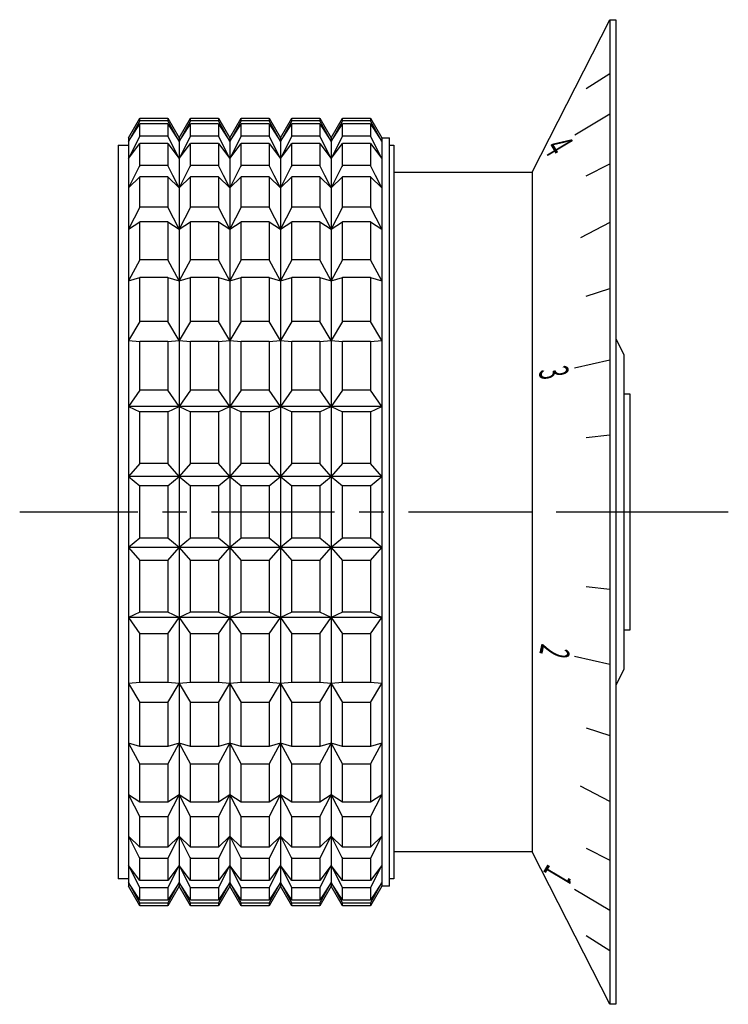
# Model space of a CAD drawing. Extents: x 1 to 251, y 0 to 270.
# Drawn here: x 125 to 161, y 220 to 270 of the extents above; entities that cross this region are included whole.
import ezdxf
from ezdxf.enums import TextEntityAlignment as Align

# ---------------------------------------------------------------- set-up
doc = ezdxf.new("R2010")
doc.units = 0
doc.header["$LTSCALE"] = 5
doc.linetypes.add('CENTER', pattern=[2, 1.25, -0.25, 0.25, -0.25])
doc.layers.get('0').update_dxf_attribs({"linetype": 'CONTINUOUS'})
doc.layers.add('1', color=1, linetype='CENTER')
doc.styles.get("Standard").update_dxf_attribs({"font": 'TXT', "bigfont": 'BIGFONT'})

msp = doc.modelspace()

# ---------------------------------------------------------------- linework, layer by layer
for p, q in [((151.036, 262.25), (154.985, 270)), ((154.985, 270), (155.285, 270)), ((154.985, 270), (154.985, 220)), ((155.285, 270), (155.285, 220)), ((153.785, 266.507), (154.985, 267.275)), ((153.199, 264.158), (154.985, 265.225)), ((130.52, 264), (131.097, 265)), ((131.097, 264.87), (130.52, 263.807)), ((130.52, 263.807), (131.097, 264.707)), ((131.097, 265), (132.519, 265)), ((131.097, 264.87), (131.097, 265)), ((132.519, 264.87), (131.097, 264.87)), ((131.097, 264.08), (131.097, 264.707)), ((132.519, 264.707), (131.097, 264.707)), ((132.519, 265), (133.096, 264)), ((132.519, 265), (132.519, 264.87)), ((133.096, 263.807), (132.519, 264.87)), ((132.519, 264.707), (132.519, 264.08)), ((132.519, 264.707), (133.096, 263.807)), ((133.096, 264), (133.673, 265)), ((133.673, 264.87), (133.096, 263.807)), ((133.096, 263.807), (133.673, 264.707)), ((133.673, 265), (135.095, 265)), ((133.673, 264.87), (133.673, 265)), ((135.095, 264.87), (133.673, 264.87)), ((133.673, 264.08), (133.673, 264.707)), ((135.095, 264.707), (133.673, 264.707)), ((135.095, 265), (135.672, 264)), ((135.095, 265), (135.095, 264.87)), ((135.672, 263.807), (135.095, 264.87)), ((135.095, 264.707), (135.095, 264.08)), ((135.095, 264.707), (135.672, 263.807)), ((135.672, 264), (136.249, 265)), ((136.249, 264.87), (135.672, 263.807)), ((135.672, 263.807), (136.249, 264.707)), ((136.249, 265), (137.671, 265)), ((136.249, 264.87), (136.249, 265)), ((137.671, 264.87), (136.249, 264.87)), ((136.249, 264.08), (136.249, 264.707)), ((137.671, 264.707), (136.249, 264.707)), ((137.671, 265), (138.248, 264)), ((137.671, 265), (137.671, 264.87)), ((138.248, 263.807), (137.671, 264.87)), ((137.671, 264.707), (137.671, 264.08)), ((137.671, 264.707), (138.248, 263.807)), ((138.248, 264), (138.825, 265)), ((138.825, 264.87), (138.248, 263.807)), ((138.248, 263.807), (138.825, 264.707)), ((138.825, 265), (140.247, 265)), ((138.825, 264.87), (138.825, 265)), ((140.247, 264.87), (138.825, 264.87)), ((138.825, 264.08), (138.825, 264.707)), ((140.247, 264.707), (138.825, 264.707)), ((140.247, 265), (140.824, 264)), ((140.247, 265), (140.247, 264.87)), ((140.824, 263.807), (140.247, 264.87)), ((140.247, 264.707), (140.247, 264.08)), ((140.247, 264.707), (140.824, 263.807)), ((140.824, 264), (141.401, 265)), ((141.401, 264.87), (140.824, 263.807)), ((140.824, 263.807), (141.401, 264.707)), ((141.401, 265), (142.823, 265)), ((141.401, 264.87), (141.401, 265)), ((142.823, 264.87), (141.401, 264.87)), ((141.401, 264.08), (141.401, 264.707)), ((142.823, 264.707), (141.401, 264.707)), ((142.823, 265), (143.4, 264)), ((142.823, 265), (142.823, 264.87)), ((143.4, 263.807), (142.823, 264.87)), ((142.823, 264.707), (142.823, 264.08)), ((142.823, 264.707), (143.4, 263.807)), ((131.097, 264.08), (130.52, 262.955)), ((132.519, 264.08), (131.097, 264.08)), ((133.096, 262.955), (132.519, 264.08)), ((133.673, 264.08), (133.096, 262.955)), ((135.095, 264.08), (133.673, 264.08)), ((135.672, 262.955), (135.095, 264.08)), ((136.249, 264.08), (135.672, 262.955)), ((137.671, 264.08), (136.249, 264.08)), ((138.248, 262.955), (137.671, 264.08)), ((138.825, 264.08), (138.248, 262.955)), ((140.247, 264.08), (138.825, 264.08)), ((140.824, 262.955), (140.247, 264.08)), ((141.401, 264.08), (140.824, 262.955)), ((142.823, 264.08), (141.401, 264.08)), ((143.4, 262.955), (142.823, 264.08)), ((130, 263.625), (130.52, 263.625)), ((130, 263.625), (130, 226.375)), ((130.52, 264), (130.52, 226)), ((130.52, 262.955), (131.097, 263.705)), ((131.097, 262.6), (131.097, 263.705)), ((132.519, 263.705), (131.097, 263.705)), ((132.519, 263.705), (132.519, 262.6)), ((132.519, 263.705), (133.096, 262.955)), ((133.096, 264), (133.096, 226)), ((133.096, 262.955), (133.673, 263.705)), ((133.673, 262.6), (133.673, 263.705)), ((135.095, 263.705), (133.673, 263.705)), ((135.095, 263.705), (135.095, 262.6)), ((135.095, 263.705), (135.672, 262.955)), ((135.672, 264), (135.672, 226)), ((135.672, 262.955), (136.249, 263.705)), ((136.249, 262.6), (136.249, 263.705)), ((137.671, 263.705), (136.249, 263.705)), ((137.671, 263.705), (137.671, 262.6)), ((137.671, 263.705), (138.248, 262.955)), ((138.248, 264), (138.248, 226)), ((138.248, 262.955), (138.825, 263.705)), ((138.825, 262.6), (138.825, 263.705)), ((140.247, 263.705), (138.825, 263.705)), ((140.247, 263.705), (140.247, 262.6)), ((140.247, 263.705), (140.824, 262.955)), ((140.824, 264), (140.824, 226)), ((140.824, 262.955), (141.401, 263.705)), ((141.401, 262.6), (141.401, 263.705)), ((142.823, 263.705), (141.401, 263.705)), ((142.823, 263.705), (142.823, 262.6)), ((142.823, 263.705), (143.4, 262.955)), ((143.4, 264), (143.78, 264)), ((143.4, 264), (143.4, 226)), ((143.78, 226), (143.78, 264)), ((143.78, 263.625), (144, 263.625)), ((144, 263.625), (144, 226.375)), ((132.519, 262.6), (131.097, 262.6)), ((135.095, 262.6), (133.673, 262.6)), ((137.671, 262.6), (136.249, 262.6)), ((140.247, 262.6), (138.825, 262.6)), ((142.823, 262.6), (141.401, 262.6)), ((153.785, 262.068), (154.985, 262.678)), ((130.52, 261.454), (131.097, 262.027)), ((131.097, 260.484), (131.097, 262.027)), ((132.519, 262.027), (131.097, 262.027)), ((132.519, 262.027), (132.519, 260.484)), ((132.519, 262.027), (133.096, 261.454)), ((133.096, 261.454), (133.673, 262.027)), ((133.673, 260.484), (133.673, 262.027)), ((135.095, 262.027), (133.673, 262.027)), ((135.095, 262.027), (135.095, 260.484)), ((135.095, 262.027), (135.672, 261.454)), ((135.672, 261.454), (136.249, 262.027)), ((136.249, 260.484), (136.249, 262.027)), ((137.671, 262.027), (136.249, 262.027)), ((137.671, 262.027), (137.671, 260.484)), ((137.671, 262.027), (138.248, 261.454)), ((138.248, 261.454), (138.825, 262.027)), ((138.825, 260.484), (138.825, 262.027)), ((140.247, 262.027), (138.825, 262.027)), ((140.247, 262.027), (140.247, 260.484)), ((140.247, 262.027), (140.824, 261.454)), ((140.824, 261.454), (141.401, 262.027)), ((141.401, 260.484), (141.401, 262.027)), ((142.823, 262.027), (141.401, 262.027)), ((142.823, 262.027), (142.823, 260.484)), ((142.823, 262.027), (143.4, 261.454)), ((144, 262.25), (151.036, 262.25)), ((151.036, 262.25), (151.036, 227.75)), ((131.097, 260.484), (130.52, 259.359)), ((132.519, 260.484), (131.097, 260.484)), ((133.096, 259.359), (132.519, 260.484)), ((133.673, 260.484), (133.096, 259.359)), ((135.095, 260.484), (133.673, 260.484)), ((135.672, 259.359), (135.095, 260.484)), ((136.249, 260.484), (135.672, 259.359)), ((137.671, 260.484), (136.249, 260.484)), ((138.248, 259.359), (137.671, 260.484)), ((138.825, 260.484), (138.248, 259.359)), ((140.247, 260.484), (138.825, 260.484)), ((140.824, 259.359), (140.247, 260.484)), ((141.401, 260.484), (140.824, 259.359)), ((142.823, 260.484), (141.401, 260.484)), ((143.4, 259.359), (142.823, 260.484)), ((130.52, 259.359), (131.097, 259.734)), ((131.097, 257.808), (131.097, 259.734)), ((132.519, 259.734), (131.097, 259.734)), ((132.519, 259.734), (132.519, 257.808)), ((132.519, 259.734), (133.096, 259.359)), ((133.096, 259.359), (133.673, 259.734)), ((133.673, 257.808), (133.673, 259.734)), ((135.095, 259.734), (133.673, 259.734)), ((135.095, 259.734), (135.095, 257.808)), ((135.095, 259.734), (135.672, 259.359)), ((135.672, 259.359), (136.249, 259.734)), ((136.249, 257.808), (136.249, 259.734)), ((137.671, 259.734), (136.249, 259.734)), ((137.671, 259.734), (137.671, 257.808)), ((137.671, 259.734), (138.248, 259.359)), ((138.248, 259.359), (138.825, 259.734)), ((138.825, 257.808), (138.825, 259.734)), ((140.247, 259.734), (138.825, 259.734)), ((140.247, 259.734), (140.247, 257.808)), ((140.247, 259.734), (140.824, 259.359)), ((140.824, 259.359), (141.401, 259.734)), ((141.401, 257.808), (141.401, 259.734)), ((142.823, 259.734), (141.401, 259.734)), ((142.823, 259.734), (142.823, 257.808)), ((142.823, 259.734), (143.4, 259.359)), ((154.985, 259.695), (153.485, 258.928)), ((131.097, 257.808), (130.52, 256.745)), ((132.519, 257.808), (131.097, 257.808)), ((133.096, 256.745), (132.519, 257.808)), ((133.673, 257.808), (133.096, 256.745)), ((135.095, 257.808), (133.673, 257.808)), ((135.672, 256.745), (135.095, 257.808)), ((136.249, 257.808), (135.672, 256.745)), ((137.671, 257.808), (136.249, 257.808)), ((138.248, 256.745), (137.671, 257.808)), ((138.825, 257.808), (138.248, 256.745)), ((140.247, 257.808), (138.825, 257.808)), ((140.824, 256.745), (140.247, 257.808)), ((141.401, 257.808), (140.824, 256.745)), ((142.823, 257.808), (141.401, 257.808)), ((143.4, 256.745), (142.823, 257.808)), ((130.52, 256.745), (131.097, 256.908)), ((131.097, 254.67), (131.097, 256.908)), ((132.519, 256.908), (131.097, 256.908)), ((132.519, 256.908), (132.519, 254.67)), ((132.519, 256.908), (133.096, 256.745)), ((133.096, 256.745), (133.673, 256.908)), ((133.673, 254.67), (133.673, 256.908)), ((135.095, 256.908), (133.673, 256.908)), ((135.095, 256.908), (135.095, 254.67)), ((135.095, 256.908), (135.672, 256.745)), ((135.672, 256.745), (136.249, 256.908)), ((136.249, 254.67), (136.249, 256.908)), ((137.671, 256.908), (136.249, 256.908)), ((137.671, 256.908), (137.671, 254.67)), ((137.671, 256.908), (138.248, 256.745)), ((138.248, 256.745), (138.825, 256.908)), ((138.825, 254.67), (138.825, 256.908)), ((140.247, 256.908), (138.825, 256.908)), ((140.247, 256.908), (140.247, 254.67)), ((140.247, 256.908), (140.824, 256.745)), ((140.824, 256.745), (141.401, 256.908)), ((141.401, 254.67), (141.401, 256.908)), ((142.823, 256.908), (141.401, 256.908)), ((142.823, 256.908), (142.823, 254.67)), ((142.823, 256.908), (143.4, 256.745)), ((153.785, 255.958), (154.985, 256.35)), ((131.097, 254.67), (130.52, 253.706)), ((132.519, 254.67), (131.097, 254.67)), ((133.096, 253.706), (132.519, 254.67)), ((133.673, 254.67), (133.096, 253.706)), ((135.095, 254.67), (133.673, 254.67)), ((135.672, 253.706), (135.095, 254.67)), ((136.249, 254.67), (135.672, 253.706)), ((137.671, 254.67), (136.249, 254.67)), ((138.248, 253.706), (137.671, 254.67)), ((138.825, 254.67), (138.248, 253.706)), ((140.247, 254.67), (138.825, 254.67)), ((140.824, 253.706), (140.247, 254.67)), ((141.401, 254.67), (140.824, 253.706)), ((142.823, 254.67), (141.401, 254.67)), ((143.4, 253.706), (142.823, 254.67)), ((130.52, 253.706), (131.097, 253.652)), ((131.097, 251.182), (131.097, 253.652)), ((132.519, 253.652), (131.097, 253.652)), ((132.519, 253.652), (133.096, 253.706)), ((132.519, 253.652), (132.519, 251.182)), ((133.096, 253.706), (133.673, 253.652)), ((133.673, 251.182), (133.673, 253.652)), ((135.095, 253.652), (133.673, 253.652)), ((135.095, 253.652), (135.672, 253.706)), ((135.095, 253.652), (135.095, 251.182)), ((135.672, 253.706), (136.249, 253.652)), ((136.249, 251.182), (136.249, 253.652)), ((137.671, 253.652), (136.249, 253.652)), ((137.671, 253.652), (138.248, 253.706)), ((137.671, 253.652), (137.671, 251.182)), ((138.248, 253.706), (138.825, 253.652)), ((138.825, 251.182), (138.825, 253.652)), ((140.247, 253.652), (138.825, 253.652)), ((140.247, 253.652), (140.824, 253.706)), ((140.247, 253.652), (140.247, 251.182)), ((140.824, 253.706), (141.401, 253.652)), ((141.401, 251.182), (141.401, 253.652)), ((142.823, 253.652), (141.401, 253.652)), ((142.823, 253.652), (143.4, 253.706)), ((142.823, 253.652), (142.823, 251.182)), ((155.285, 253.8), (155.7, 253)), ((153.185, 252.314), (154.985, 252.725)), ((155.7, 253), (155.7, 237)), ((131.097, 251.182), (130.52, 250.353)), ((132.519, 251.182), (131.097, 251.182)), ((133.096, 250.353), (132.519, 251.182)), ((133.673, 251.182), (133.096, 250.353)), ((135.095, 251.182), (133.673, 251.182)), ((135.672, 250.353), (135.095, 251.182)), ((136.249, 251.182), (135.672, 250.353)), ((137.671, 251.182), (136.249, 251.182)), ((138.248, 250.353), (137.671, 251.182)), ((138.825, 251.182), (138.248, 250.353)), ((140.247, 251.182), (138.825, 251.182)), ((140.824, 250.353), (140.247, 251.182)), ((141.401, 251.182), (140.824, 250.353)), ((142.823, 251.182), (141.401, 251.182)), ((143.4, 250.353), (142.823, 251.182)), ((155.7, 251), (156, 251)), ((156, 251), (156, 239)), ((130.52, 250.353), (131.097, 250.083)), ((143.4, 250.353), (130.52, 250.353)), ((131.097, 247.47), (131.097, 250.083)), ((132.519, 250.083), (131.097, 250.083)), ((132.519, 250.083), (133.096, 250.353)), ((132.519, 250.083), (132.519, 247.47)), ((133.096, 250.353), (133.673, 250.083)), ((133.673, 247.47), (133.673, 250.083)), ((135.095, 250.083), (133.673, 250.083)), ((135.095, 250.083), (135.672, 250.353)), ((135.095, 250.083), (135.095, 247.47)), ((135.672, 250.353), (136.249, 250.083)), ((136.249, 247.47), (136.249, 250.083)), ((137.671, 250.083), (136.249, 250.083)), ((137.671, 250.083), (138.248, 250.353)), ((137.671, 250.083), (137.671, 247.47)), ((138.248, 250.353), (138.825, 250.083)), ((138.825, 247.47), (138.825, 250.083)), ((140.247, 250.083), (138.825, 250.083)), ((140.247, 250.083), (140.824, 250.353)), ((140.247, 250.083), (140.247, 247.47)), ((140.824, 250.353), (141.401, 250.083)), ((141.401, 247.47), (141.401, 250.083)), ((142.823, 250.083), (141.401, 250.083)), ((142.823, 250.083), (143.4, 250.353)), ((142.823, 250.083), (142.823, 247.47)), ((153.785, 248.776), (154.985, 248.911)), ((131.097, 247.47), (130.52, 246.806)), ((132.519, 247.47), (131.097, 247.47)), ((133.096, 246.806), (132.519, 247.47)), ((133.673, 247.47), (133.096, 246.806)), ((135.095, 247.47), (133.673, 247.47)), ((135.672, 246.806), (135.095, 247.47)), ((136.249, 247.47), (135.672, 246.806)), ((137.671, 247.47), (136.249, 247.47)), ((138.248, 246.806), (137.671, 247.47)), ((138.825, 247.47), (138.248, 246.806)), ((140.247, 247.47), (138.825, 247.47)), ((140.824, 246.806), (140.247, 247.47)), ((141.401, 247.47), (140.824, 246.806)), ((142.823, 247.47), (141.401, 247.47)), ((143.4, 246.806), (142.823, 247.47)), ((130.52, 246.806), (131.097, 246.33)), ((143.4, 246.806), (130.52, 246.806)), ((132.519, 246.33), (133.096, 246.806)), ((133.096, 246.806), (133.673, 246.33)), ((135.095, 246.33), (135.672, 246.806)), ((135.672, 246.806), (136.249, 246.33)), ((137.671, 246.33), (138.248, 246.806)), ((138.248, 246.806), (138.825, 246.33)), ((140.247, 246.33), (140.824, 246.806)), ((140.824, 246.806), (141.401, 246.33)), ((142.823, 246.33), (143.4, 246.806)), ((131.097, 243.67), (131.097, 246.33)), ((132.519, 246.33), (131.097, 246.33)), ((132.519, 246.33), (132.519, 243.67)), ((133.673, 243.67), (133.673, 246.33)), ((135.095, 246.33), (133.673, 246.33)), ((135.095, 246.33), (135.095, 243.67)), ((136.249, 243.67), (136.249, 246.33)), ((137.671, 246.33), (136.249, 246.33)), ((137.671, 246.33), (137.671, 243.67)), ((138.825, 243.67), (138.825, 246.33)), ((140.247, 246.33), (138.825, 246.33)), ((140.247, 246.33), (140.247, 243.67)), ((141.401, 243.67), (141.401, 246.33)), ((142.823, 246.33), (141.401, 246.33)), ((142.823, 246.33), (142.823, 243.67)), ((154.985, 245), (153.485, 245)), ((131.097, 243.67), (130.52, 243.194)), ((132.519, 243.67), (131.097, 243.67)), ((133.096, 243.194), (132.519, 243.67)), ((133.673, 243.67), (133.096, 243.194)), ((135.095, 243.67), (133.673, 243.67)), ((135.672, 243.194), (135.095, 243.67)), ((136.249, 243.67), (135.672, 243.194)), ((137.671, 243.67), (136.249, 243.67)), ((138.248, 243.194), (137.671, 243.67)), ((138.825, 243.67), (138.248, 243.194)), ((140.247, 243.67), (138.825, 243.67)), ((140.824, 243.194), (140.247, 243.67)), ((141.401, 243.67), (140.824, 243.194)), ((142.823, 243.67), (141.401, 243.67)), ((143.4, 243.194), (142.823, 243.67)), ((143.4, 243.194), (130.52, 243.194)), ((130.52, 243.194), (131.097, 242.53)), ((132.519, 242.53), (133.096, 243.194)), ((133.096, 243.194), (133.673, 242.53)), ((135.095, 242.53), (135.672, 243.194)), ((135.672, 243.194), (136.249, 242.53)), ((137.671, 242.53), (138.248, 243.194)), ((138.248, 243.194), (138.825, 242.53)), ((140.247, 242.53), (140.824, 243.194)), ((140.824, 243.194), (141.401, 242.53)), ((142.823, 242.53), (143.4, 243.194)), ((131.097, 239.917), (131.097, 242.53)), ((132.519, 242.53), (131.097, 242.53)), ((132.519, 242.53), (132.519, 239.917)), ((133.673, 239.917), (133.673, 242.53)), ((135.095, 242.53), (133.673, 242.53)), ((135.095, 242.53), (135.095, 239.917)), ((137.671, 242.53), (136.249, 242.53)), ((136.249, 239.917), (136.249, 242.53)), ((137.671, 242.53), (137.671, 239.917)), ((138.825, 239.917), (138.825, 242.53)), ((140.247, 242.53), (138.825, 242.53)), ((140.247, 242.53), (140.247, 239.917)), ((142.823, 242.53), (141.401, 242.53)), ((141.401, 239.917), (141.401, 242.53)), ((142.823, 242.53), (142.823, 239.917)), ((153.785, 241.224), (154.985, 241.089)), ((131.097, 239.917), (130.52, 239.647)), ((143.4, 239.647), (130.52, 239.647)), ((130.52, 239.647), (131.097, 238.818)), ((132.519, 239.917), (131.097, 239.917)), ((133.096, 239.647), (132.519, 239.917)), ((132.519, 238.818), (133.096, 239.647)), ((133.673, 239.917), (133.096, 239.647)), ((133.096, 239.647), (133.673, 238.818)), ((135.095, 239.917), (133.673, 239.917)), ((135.672, 239.647), (135.095, 239.917)), ((135.095, 238.818), (135.672, 239.647)), ((136.249, 239.917), (135.672, 239.647)), ((135.672, 239.647), (136.249, 238.818)), ((137.671, 239.917), (136.249, 239.917)), ((138.248, 239.647), (137.671, 239.917)), ((137.671, 238.818), (138.248, 239.647)), ((138.825, 239.917), (138.248, 239.647)), ((138.248, 239.647), (138.825, 238.818)), ((140.247, 239.917), (138.825, 239.917)), ((140.824, 239.647), (140.247, 239.917)), ((140.247, 238.818), (140.824, 239.647)), ((141.401, 239.917), (140.824, 239.647)), ((140.824, 239.647), (141.401, 238.818)), ((142.823, 239.917), (141.401, 239.917)), ((143.4, 239.647), (142.823, 239.917)), ((142.823, 238.818), (143.4, 239.647)), ((132.519, 238.818), (131.097, 238.818)), ((131.097, 236.348), (131.097, 238.818)), ((132.519, 238.818), (132.519, 236.348)), ((135.095, 238.818), (133.673, 238.818)), ((133.673, 236.348), (133.673, 238.818)), ((135.095, 238.818), (135.095, 236.348)), ((136.249, 236.348), (136.249, 238.818)), ((137.671, 238.818), (136.249, 238.818)), ((137.671, 238.818), (137.671, 236.348)), ((138.825, 236.348), (138.825, 238.818)), ((140.247, 238.818), (138.825, 238.818)), ((140.247, 238.818), (140.247, 236.348)), ((141.401, 236.348), (141.401, 238.818)), ((142.823, 238.818), (141.401, 238.818)), ((142.823, 238.818), (142.823, 236.348)), ((156, 239), (155.7, 239)), ((153.185, 237.686), (154.985, 237.275)), ((155.7, 237), (155.285, 236.2)), ((131.097, 236.348), (130.52, 236.294)), ((130.52, 236.294), (131.097, 235.33)), ((132.519, 236.348), (131.097, 236.348)), ((133.096, 236.294), (132.519, 236.348)), ((132.519, 235.33), (133.096, 236.294)), ((133.673, 236.348), (133.096, 236.294)), ((133.096, 236.294), (133.673, 235.33)), ((135.095, 236.348), (133.673, 236.348)), ((135.672, 236.294), (135.095, 236.348)), ((135.095, 235.33), (135.672, 236.294)), ((136.249, 236.348), (135.672, 236.294)), ((135.672, 236.294), (136.249, 235.33)), ((137.671, 236.348), (136.249, 236.348)), ((138.248, 236.294), (137.671, 236.348)), ((137.671, 235.33), (138.248, 236.294)), ((138.825, 236.348), (138.248, 236.294)), ((138.248, 236.294), (138.825, 235.33)), ((140.247, 236.348), (138.825, 236.348)), ((140.824, 236.294), (140.247, 236.348)), ((140.247, 235.33), (140.824, 236.294)), ((141.401, 236.348), (140.824, 236.294)), ((140.824, 236.294), (141.401, 235.33)), ((142.823, 236.348), (141.401, 236.348)), ((143.4, 236.294), (142.823, 236.348)), ((142.823, 235.33), (143.4, 236.294)), ((132.519, 235.33), (131.097, 235.33)), ((131.097, 233.092), (131.097, 235.33)), ((132.519, 235.33), (132.519, 233.092)), ((133.673, 233.092), (133.673, 235.33)), ((135.095, 235.33), (133.673, 235.33)), ((135.095, 235.33), (135.095, 233.092)), ((136.249, 233.092), (136.249, 235.33)), ((137.671, 235.33), (136.249, 235.33)), ((137.671, 235.33), (137.671, 233.092)), ((138.825, 233.092), (138.825, 235.33)), ((140.247, 235.33), (138.825, 235.33)), ((140.247, 235.33), (140.247, 233.092)), ((141.401, 233.092), (141.401, 235.33)), ((142.823, 235.33), (141.401, 235.33)), ((142.823, 235.33), (142.823, 233.092)), ((153.785, 234.042), (154.985, 233.65)), ((131.097, 233.092), (130.52, 233.255)), ((130.52, 233.255), (131.097, 232.192)), ((132.519, 233.092), (131.097, 233.092)), ((133.096, 233.255), (132.519, 233.092)), ((132.519, 232.192), (133.096, 233.255)), ((133.673, 233.092), (133.096, 233.255)), ((133.096, 233.255), (133.673, 232.192)), ((135.095, 233.092), (133.673, 233.092)), ((135.672, 233.255), (135.095, 233.092)), ((135.095, 232.192), (135.672, 233.255)), ((136.249, 233.092), (135.672, 233.255)), ((135.672, 233.255), (136.249, 232.192)), ((137.671, 233.092), (136.249, 233.092)), ((138.248, 233.255), (137.671, 233.092)), ((137.671, 232.192), (138.248, 233.255)), ((138.825, 233.092), (138.248, 233.255)), ((138.248, 233.255), (138.825, 232.192)), ((140.247, 233.092), (138.825, 233.092)), ((140.824, 233.255), (140.247, 233.092)), ((140.247, 232.192), (140.824, 233.255)), ((141.401, 233.092), (140.824, 233.255)), ((140.824, 233.255), (141.401, 232.192)), ((142.823, 233.092), (141.401, 233.092)), ((143.4, 233.255), (142.823, 233.092)), ((142.823, 232.192), (143.4, 233.255)), ((131.097, 230.266), (131.097, 232.192)), ((132.519, 232.192), (131.097, 232.192)), ((132.519, 232.192), (132.519, 230.266)), ((135.095, 232.192), (133.673, 232.192)), ((133.673, 230.266), (133.673, 232.192)), ((135.095, 232.192), (135.095, 230.266)), ((137.671, 232.192), (136.249, 232.192)), ((136.249, 230.266), (136.249, 232.192)), ((137.671, 232.192), (137.671, 230.266)), ((138.825, 230.266), (138.825, 232.192)), ((140.247, 232.192), (138.825, 232.192)), ((140.247, 232.192), (140.247, 230.266)), ((141.401, 230.266), (141.401, 232.192)), ((142.823, 232.192), (141.401, 232.192)), ((142.823, 232.192), (142.823, 230.266)), ((154.985, 230.305), (153.485, 231.072)), ((131.097, 230.266), (130.52, 230.641)), ((130.52, 230.641), (131.097, 229.516)), ((133.096, 230.641), (132.519, 230.266)), ((132.519, 229.516), (133.096, 230.641)), ((133.673, 230.266), (133.096, 230.641)), ((133.096, 230.641), (133.673, 229.516)), ((135.672, 230.641), (135.095, 230.266)), ((135.095, 229.516), (135.672, 230.641)), ((136.249, 230.266), (135.672, 230.641)), ((135.672, 230.641), (136.249, 229.516)), ((138.248, 230.641), (137.671, 230.266)), ((137.671, 229.516), (138.248, 230.641)), ((138.825, 230.266), (138.248, 230.641)), ((138.248, 230.641), (138.825, 229.516)), ((140.824, 230.641), (140.247, 230.266)), ((140.247, 229.516), (140.824, 230.641)), ((141.401, 230.266), (140.824, 230.641)), ((140.824, 230.641), (141.401, 229.516)), ((143.4, 230.641), (142.823, 230.266)), ((142.823, 229.516), (143.4, 230.641)), ((132.519, 230.266), (131.097, 230.266)), ((135.095, 230.266), (133.673, 230.266)), ((137.671, 230.266), (136.249, 230.266)), ((140.247, 230.266), (138.825, 230.266)), ((142.823, 230.266), (141.401, 230.266)), ((131.097, 227.973), (131.097, 229.516)), ((132.519, 229.516), (131.097, 229.516)), ((132.519, 229.516), (132.519, 227.973)), ((133.673, 227.973), (133.673, 229.516)), ((135.095, 229.516), (133.673, 229.516)), ((135.095, 229.516), (135.095, 227.973)), ((136.249, 227.973), (136.249, 229.516)), ((137.671, 229.516), (136.249, 229.516)), ((137.671, 229.516), (137.671, 227.973)), ((138.825, 227.973), (138.825, 229.516)), ((140.247, 229.516), (138.825, 229.516)), ((140.247, 229.516), (140.247, 227.973)), ((141.401, 227.973), (141.401, 229.516)), ((142.823, 229.516), (141.401, 229.516)), ((142.823, 229.516), (142.823, 227.973)), ((131.097, 227.973), (130.52, 228.546)), ((133.096, 228.546), (132.519, 227.973)), ((133.673, 227.973), (133.096, 228.546)), ((135.672, 228.546), (135.095, 227.973)), ((136.249, 227.973), (135.672, 228.546)), ((138.248, 228.546), (137.671, 227.973)), ((138.825, 227.973), (138.248, 228.546)), ((140.824, 228.546), (140.247, 227.973)), ((141.401, 227.973), (140.824, 228.546)), ((143.4, 228.546), (142.823, 227.973)), ((132.519, 227.973), (131.097, 227.973)), ((135.095, 227.973), (133.673, 227.973)), ((137.671, 227.973), (136.249, 227.973)), ((140.247, 227.973), (138.825, 227.973)), ((142.823, 227.973), (141.401, 227.973)), ((151.036, 227.75), (144, 227.75)), ((154.985, 220), (151.036, 227.75)), ((153.785, 227.932), (154.985, 227.322)), ((131.097, 226.295), (130.52, 227.045)), ((130.52, 227.045), (131.097, 225.92)), ((131.097, 226.295), (131.097, 227.4)), ((132.519, 227.4), (131.097, 227.4)), ((132.519, 227.4), (132.519, 226.295)), ((133.096, 227.045), (132.519, 226.295)), ((132.519, 225.92), (133.096, 227.045)), ((133.673, 226.295), (133.096, 227.045)), ((133.096, 227.045), (133.673, 225.92)), ((135.095, 227.4), (133.673, 227.4)), ((133.673, 226.295), (133.673, 227.4)), ((135.095, 227.4), (135.095, 226.295)), ((135.672, 227.045), (135.095, 226.295)), ((135.095, 225.92), (135.672, 227.045)), ((136.249, 226.295), (135.672, 227.045)), ((135.672, 227.045), (136.249, 225.92)), ((136.249, 226.295), (136.249, 227.4)), ((137.671, 227.4), (136.249, 227.4)), ((137.671, 227.4), (137.671, 226.295)), ((138.248, 227.045), (137.671, 226.295)), ((137.671, 225.92), (138.248, 227.045)), ((138.825, 226.295), (138.248, 227.045)), ((138.248, 227.045), (138.825, 225.92)), ((138.825, 226.295), (138.825, 227.4)), ((140.247, 227.4), (138.825, 227.4)), ((140.247, 227.4), (140.247, 226.295)), ((140.824, 227.045), (140.247, 226.295)), ((140.247, 225.92), (140.824, 227.045)), ((141.401, 226.295), (140.824, 227.045)), ((140.824, 227.045), (141.401, 225.92)), ((142.823, 227.4), (141.401, 227.4)), ((141.401, 226.295), (141.401, 227.4)), ((142.823, 227.4), (142.823, 226.295)), ((143.4, 227.045), (142.823, 226.295)), ((142.823, 225.92), (143.4, 227.045)), ((130.52, 226.375), (130, 226.375)), ((131.097, 225.293), (130.52, 226.193)), ((130.52, 226.193), (131.097, 225.13)), ((132.519, 226.295), (131.097, 226.295)), ((133.096, 226.193), (132.519, 225.293)), ((132.519, 225.13), (133.096, 226.193)), ((133.673, 225.293), (133.096, 226.193)), ((133.096, 226.193), (133.673, 225.13)), ((135.095, 226.295), (133.673, 226.295)), ((135.672, 226.193), (135.095, 225.293)), ((135.095, 225.13), (135.672, 226.193)), ((136.249, 225.293), (135.672, 226.193)), ((135.672, 226.193), (136.249, 225.13)), ((137.671, 226.295), (136.249, 226.295)), ((138.248, 226.193), (137.671, 225.293)), ((137.671, 225.13), (138.248, 226.193)), ((138.825, 225.293), (138.248, 226.193)), ((138.248, 226.193), (138.825, 225.13)), ((140.247, 226.295), (138.825, 226.295)), ((140.824, 226.193), (140.247, 225.293)), ((140.247, 225.13), (140.824, 226.193)), ((141.401, 225.293), (140.824, 226.193)), ((140.824, 226.193), (141.401, 225.13)), ((142.823, 226.295), (141.401, 226.295)), ((143.4, 226.193), (142.823, 225.293)), ((142.823, 225.13), (143.4, 226.193)), ((144, 226.375), (143.78, 226.375)), ((131.097, 225), (130.52, 226)), ((131.097, 225.293), (131.097, 225.92)), ((132.519, 225.92), (131.097, 225.92)), ((133.096, 226), (132.519, 225)), ((132.519, 225.92), (132.519, 225.293)), ((133.673, 225), (133.096, 226)), ((133.673, 225.293), (133.673, 225.92)), ((135.095, 225.92), (133.673, 225.92)), ((135.672, 226), (135.095, 225)), ((135.095, 225.92), (135.095, 225.293)), ((136.249, 225), (135.672, 226)), ((137.671, 225.92), (136.249, 225.92)), ((136.249, 225.293), (136.249, 225.92)), ((138.248, 226), (137.671, 225)), ((137.671, 225.92), (137.671, 225.293)), ((138.825, 225), (138.248, 226)), ((140.247, 225.92), (138.825, 225.92)), ((138.825, 225.293), (138.825, 225.92)), ((140.824, 226), (140.247, 225)), ((140.247, 225.92), (140.247, 225.293)), ((141.401, 225), (140.824, 226)), ((142.823, 225.92), (141.401, 225.92)), ((141.401, 225.293), (141.401, 225.92)), ((143.4, 226), (142.823, 225)), ((142.823, 225.92), (142.823, 225.293)), ((143.78, 226), (143.4, 226)), ((153.185, 225.851), (154.985, 224.775)), ((132.519, 225.293), (131.097, 225.293)), ((132.519, 225.13), (131.097, 225.13)), ((131.097, 225), (131.097, 225.13)), ((132.519, 225.13), (132.519, 225)), ((135.095, 225.293), (133.673, 225.293)), ((135.095, 225.13), (133.673, 225.13)), ((133.673, 225), (133.673, 225.13)), ((135.095, 225.13), (135.095, 225)), ((137.671, 225.293), (136.249, 225.293)), ((136.249, 225), (136.249, 225.13)), ((137.671, 225.13), (136.249, 225.13)), ((137.671, 225.13), (137.671, 225)), ((140.247, 225.293), (138.825, 225.293)), ((140.247, 225.13), (138.825, 225.13)), ((138.825, 225), (138.825, 225.13)), ((140.247, 225.13), (140.247, 225)), ((142.823, 225.293), (141.401, 225.293)), ((142.823, 225.13), (141.401, 225.13)), ((141.401, 225), (141.401, 225.13)), ((142.823, 225.13), (142.823, 225)), ((132.519, 225), (131.097, 225)), ((135.095, 225), (133.673, 225)), ((137.671, 225), (136.249, 225)), ((140.247, 225), (138.825, 225)), ((142.823, 225), (141.401, 225)), ((153.785, 223.493), (154.985, 222.725)), ((155.285, 220), (154.985, 220))]:
    msp.add_line(p, q)
at = {"flags": 128}
for points in [[(131.097, 262.6), (131.069, 262.544), (130.52, 261.454)], [(133.096, 261.454), (132.78, 262.084), (132.519, 262.6)], [(133.673, 262.6), (133.645, 262.544), (133.096, 261.454)], [(135.672, 261.454), (135.356, 262.084), (135.095, 262.6)], [(136.249, 262.6), (136.221, 262.544), (135.672, 261.454)], [(138.248, 261.454), (137.932, 262.084), (137.671, 262.6)], [(138.825, 262.6), (138.797, 262.544), (138.248, 261.454)], [(140.824, 261.454), (140.508, 262.084), (140.247, 262.6)], [(141.401, 262.6), (141.373, 262.544), (140.824, 261.454)], [(143.4, 261.454), (143.084, 262.084), (142.823, 262.6)], [(130.52, 228.546), (131.069, 227.456), (131.097, 227.4)], [(132.519, 227.4), (133.01, 228.373), (133.096, 228.546)], [(133.096, 228.546), (133.645, 227.456), (133.673, 227.4)], [(135.095, 227.4), (135.586, 228.373), (135.672, 228.546)], [(135.672, 228.546), (136.221, 227.456), (136.249, 227.4)], [(137.671, 227.4), (138.162, 228.373), (138.248, 228.546)], [(138.248, 228.546), (138.797, 227.456), (138.825, 227.4)], [(140.247, 227.4), (140.738, 228.373), (140.824, 228.546)], [(140.824, 228.546), (141.373, 227.456), (141.401, 227.4)], [(142.823, 227.4), (143.314, 228.373), (143.4, 228.546)]]:
    msp.add_lwpolyline(points, dxfattribs=at)
at = {"layer": '1'}
msp.add_line((161, 245), (125, 245), dxfattribs=at)

# ---------------------------------------------------------------- texts
at = {"width": 0.5}
for s, rotation, p in [('4', 300.9, (151.741, 263.201)), ('3', 282.9, (151.413, 251.908)), ('2', 257.1, (151.452, 238.069)), ('1', 239.1, (151.709, 226.932))]:
    msp.add_text(s, height=1.5, rotation=rotation, dxfattribs=at).set_placement(p, align=Align.CENTER)

doc.saveas('drawing.dxf')
